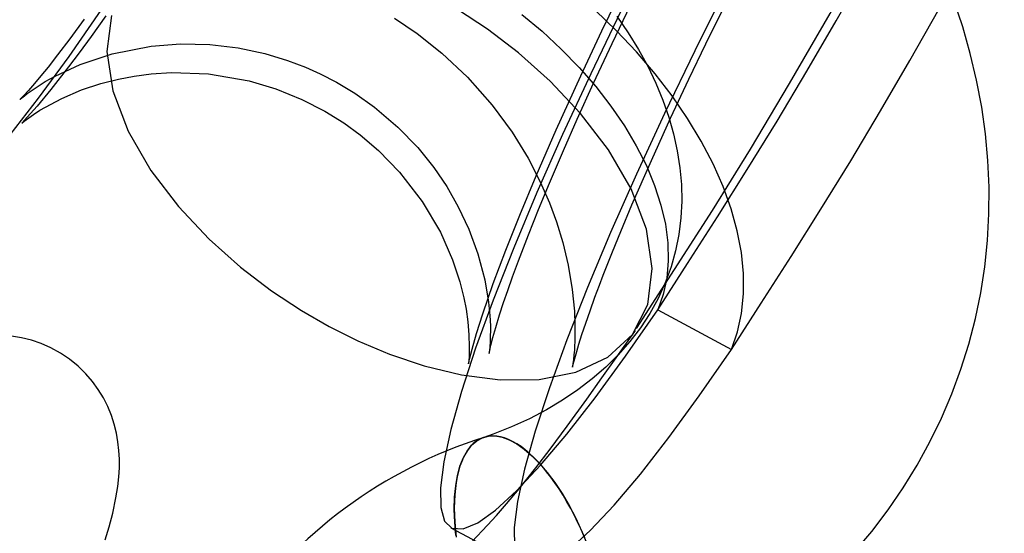
# Model space of a CAD drawing. Units: millimetres. Extents: x -1480 to 59761, y -20 to 42220.
# Drawn here: x 8945 to 8970, y 15763 to 15776 of the extents above; entities that cross this region are included whole.
import ezdxf

# ---------------------------------------------------------------- set-up
doc = ezdxf.new("R2010")
doc.units = ezdxf.units.MM
doc.layers.add('OBRYS', color=7, linetype='Continuous')

msp = doc.modelspace()

# ---------------------------------------------------------------- linework, layer by layer
at = {"layer": 'OBRYS', "linetype": 'Continuous'}
msp.add_line((8961.4446, 15768.4399), (8963.3639, 15767.4067), dxfattribs=at)
at = {"layer": 'OBRYS', "linetype": 'Continuous', "flags": 128}
for points in [[(8961.4446, 15768.4399), (8962.2204, 15769.6458), (8962.9964, 15770.8606), (8963.7724, 15772.0932), (8964.5487, 15773.3527), (8965.3253, 15774.648), (8966.0883, 15775.9619), (8966.8495, 15777.3078), (8967.6062, 15778.6678), (8968.3555, 15780.0241), (8969.6674, 15782.3839), (8970.9597, 15784.6754), (8972.2712, 15786.9937), (8973.6148, 15789.3775), (8976.0011, 15793.6194), (8978.2934, 15797.6909), (8980.5155, 15801.6345), (8982.7025, 15805.5141)], [(8960.8932, 15767.9503), (8961.8849, 15769.4893), (8962.8656, 15771.0266), (8963.8558, 15772.6198), (8964.8761, 15774.3268), (8965.9285, 15776.15), (8967.0019, 15778.0501), (8969.5638, 15782.6356), (8972.1933, 15787.3276), (8975.4455, 15793.0921), (8978.8231, 15799.0802), (8982.293, 15805.24)], [(8963.3639, 15767.4067), (8964.1398, 15768.6126), (8964.9157, 15769.8273), (8965.6918, 15771.06), (8966.4681, 15772.3195), (8967.2447, 15773.6148), (8968.0076, 15774.9287), (8968.7688, 15776.2746), (8969.5255, 15777.6346), (8970.2748, 15778.9909), (8971.5868, 15781.3507), (8972.879, 15783.6422), (8974.1905, 15785.9605), (8975.5342, 15788.3443), (8977.9204, 15792.5862), (8980.2127, 15796.6576), (8982.4348, 15800.6012), (8984.6219, 15804.4809)], [(8947.0777, 15776.092), (8946.6991, 15775.5564), (8946.383, 15775.1237), (8946.1097, 15774.762), (8945.6481, 15774.1752), (8945.2894, 15773.7425), (8945.0364, 15773.4547), (8944.9, 15773.3089), (8944.8936, 15773.2989), (8944.9574, 15773.3495), (8945.0759, 15773.4387), (8945.1946, 15773.5219), (8945.3664, 15773.6332), (8945.9316, 15773.9414), (8946.4486, 15774.1614), (8946.9475, 15774.3274), (8947.4059, 15774.4446), (8947.818, 15774.5231), (8948.2558, 15774.5802), (8948.792, 15774.6143), (8949.7477, 15774.5796), (8950.8062, 15774.3972), (8951.5065, 15774.189), (8952.1809, 15773.9164), (8952.7764, 15773.6102), (8953.272, 15773.3018), (8953.6955, 15772.9938), (8954.1736, 15772.5879), (8954.7248, 15772.0245), (8955.315, 15771.2621), (8955.7871, 15770.4599), (8956.1035, 15769.7418), (8956.2933, 15769.1656), (8956.396, 15768.7544), (8956.4544, 15768.4525), (8956.5008, 15768.1287), (8956.531, 15767.7885), (8956.5408, 15767.473), (8956.5354, 15767.2438), (8956.5262, 15767.1057), (8956.5213, 15767.037), (8956.5473, 15767.1518), (8956.6141, 15767.416), (8956.7298, 15767.8205), (8956.8912, 15768.3307), (8957.1652, 15769.123), (8957.4901, 15769.9924), (8957.8517, 15770.9042), (8958.2774, 15771.9251), (8958.8015, 15773.1267), (8959.4397, 15774.5312), (8959.9893, 15775.7008), (8960.552, 15776.8618)], [(8963.2555, 15776.8812), (8962.4059, 15775.1828), (8961.6189, 15773.5499), (8960.8882, 15771.9709), (8960.218, 15770.4557), (8959.6148, 15769.0191), (8959.0776, 15767.655), (8958.6231, 15766.4046), (8958.2553, 15765.2796), (8957.9783, 15764.29), (8957.7952, 15763.4478), (8957.7093, 15762.7761), (8957.7166, 15762.2623), (8957.8158, 15761.9081), (8958.0076, 15761.72), (8958.2974, 15761.7049), (8958.6771, 15761.8642), (8959.1414, 15762.1937), (8959.6879, 15762.693), (8960.3128, 15763.3592), (8960.9936, 15764.1663), (8961.7332, 15765.1157), (8962.5261, 15766.1996), (8963.3639, 15767.4067)], [(8942.676, 15776.4843), (8942.2215, 15775.2339), (8941.8538, 15774.1089), (8941.5767, 15773.1193), (8941.3936, 15772.2771), (8941.3078, 15771.6054), (8941.315, 15771.0916), (8941.4143, 15770.7374), (8941.606, 15770.5493), (8941.8958, 15770.5342), (8942.2756, 15770.6935), (8942.7398, 15771.023), (8943.2863, 15771.5223), (8943.9112, 15772.1885), (8944.592, 15772.9956), (8945.3316, 15773.945), (8946.1245, 15775.029), (8946.9624, 15776.236)], [(8966.5606, 15762.1339), (8967.0145, 15762.6731), (8967.4389, 15763.2305), (8967.8333, 15763.8049), (8968.197, 15764.3953), (8968.5297, 15765.0005), (8968.8308, 15765.6194), (8969.0998, 15766.2511), (8969.3366, 15766.8943), (8969.5407, 15767.5479), (8969.7119, 15768.211), (8969.8499, 15768.8822), (8969.9545, 15769.5605), (8970.0257, 15770.2448), (8970.0631, 15770.9341), (8970.0669, 15771.6271), (8970.0369, 15772.3228), (8969.9731, 15773.0201), (8969.8755, 15773.7177), (8969.7442, 15774.4146), (8969.5794, 15775.1096), (8969.3813, 15775.8014), (8969.15, 15776.4888)], [(8946.5203, 15776.0061), (8946.1425, 15775.4928), (8945.8256, 15775.0767), (8945.5752, 15774.7585), (8945.3869, 15774.5267), (8945.2216, 15774.3297), (8945.0656, 15774.151), (8944.9349, 15774.0084), (8944.8742, 15773.9455), (8944.8448, 15773.9162), (8944.8484, 15773.9188), (8944.8931, 15773.9571), (8944.9609, 15774.012), (8945.0336, 15774.0678), (8945.1341, 15774.1411), (8945.2887, 15774.2464), (8945.5018, 15774.3793), (8945.7603, 15774.5245), (8946.4106, 15774.8265), (8947.2423, 15775.1038), (8948.257, 15775.3027), (8949.0205, 15775.361), (8949.7835, 15775.3444), (8950.5227, 15775.257), (8951.2216, 15775.1082), (8951.8101, 15774.9305), (8952.2803, 15774.7516), (8952.6546, 15774.5841), (8953.0827, 15774.363), (8953.5609, 15774.0751), (8954.072, 15773.7133), (8954.6838, 15773.1918), (8955.1963, 15772.6609), (8955.6162, 15772.1404), (8955.9537, 15771.645), (8956.2544, 15771.121), (8956.5304, 15770.5347), (8956.7661, 15769.8937), (8956.9447, 15769.2194), (8957.0431, 15768.6404), (8957.0773, 15768.2945), (8957.0907, 15768.0208), (8957.0867, 15767.6339), (8957.0747, 15767.4628), (8957.0599, 15767.3342), (8957.055, 15767.3044), (8957.0704, 15767.383), (8957.1023, 15767.5203), (8957.1527, 15767.7147), (8957.2283, 15767.9813), (8957.328, 15768.3068), (8957.4339, 15768.6323), (8957.5409, 15768.9464), (8957.6662, 15769.3007), (8957.8179, 15769.7141), (8958.0776, 15770.3923), (8958.3417, 15771.0528), (8958.6244, 15771.735), (8958.9901, 15772.5884), (8959.35, 15773.4034), (8959.7732, 15774.3366), (8960.2546, 15775.3709), (8960.7327, 15776.3719)], [(8952.8959, 15768.0035), (8953.6358, 15767.6331), (8954.4599, 15767.2845), (8955.3638, 15766.9793), (8956.3342, 15766.7454), (8957.3451, 15766.6161), (8958.3558, 15766.628), (8959.3106, 15766.8153), (8960.1431, 15767.2027), (8960.7858, 15767.7969), (8961.1829, 15768.5808), (8961.3036, 15769.5135), (8961.1489, 15770.5369), (8960.7501, 15771.5872), (8960.1593, 15772.6065), (8959.4372, 15773.5512), (8958.6416, 15774.3944), (8957.821, 15775.1246), (8957.0112, 15775.7419), (8956.2365, 15776.2541)], [(8954.59, 15776.0278), (8955.1836, 15775.6285), (8955.8264, 15775.1217), (8956.4974, 15774.4925), (8957.1379, 15773.7685), (8957.6585, 15773.0585), (8958.069, 15772.3885), (8958.3853, 15771.774), (8958.6237, 15771.2259), (8958.8067, 15770.7284), (8958.9714, 15770.1877), (8959.1121, 15769.5978), (8959.2176, 15768.9703), (8959.2739, 15768.4003), (8959.2895, 15768.0396), (8959.2901, 15767.7541), (8959.2862, 15767.61), (8959.2812, 15767.4999), (8959.2745, 15767.3918), (8959.2648, 15767.2718), (8959.252, 15767.1467), (8959.2375, 15767.0329), (8959.2237, 15766.9444), (8959.2245, 15766.9446), (8959.2443, 15767.0262), (8959.2825, 15767.1708), (8959.3346, 15767.3535), (8959.392, 15767.5434), (8959.472, 15767.7948), (8959.5698, 15768.0882), (8959.6833, 15768.4143), (8959.8102, 15768.7657), (8959.9283, 15769.0826), (8960.027, 15769.3415), (8960.111, 15769.5579), (8960.2646, 15769.9457), (8960.4811, 15770.4779), (8960.7709, 15771.1678), (8961.2778, 15772.3282), (8961.7785, 15773.4289), (8962.2566, 15774.4461), (8962.6988, 15775.3622), (8963.1153, 15776.2057)], [(8960.4865, 15776.216), (8959.6996, 15774.5832), (8958.9689, 15773.0041), (8958.2986, 15771.4889), (8957.6955, 15770.0523), (8957.1583, 15768.6882), (8956.7037, 15767.4378), (8956.336, 15766.3129), (8956.0589, 15765.3232), (8955.8758, 15764.481), (8955.79, 15763.8093), (8955.7972, 15763.2955), (8955.8965, 15762.9413), (8956.0883, 15762.7532), (8956.378, 15762.7381), (8956.7578, 15762.8975), (8957.222, 15763.227), (8957.7686, 15763.7262), (8958.3934, 15764.3924), (8959.0742, 15765.1995), (8959.8138, 15766.1489), (8960.6068, 15767.2329), (8961.4446, 15768.4399)], [(8963.3639, 15767.4067), (8963.5208, 15767.8634), (8963.6254, 15768.347), (8963.6773, 15768.8548), (8963.6762, 15769.3839), (8963.622, 15769.9313), (8963.515, 15770.494), (8963.3559, 15771.0687), (8963.1456, 15771.6521), (8962.8852, 15772.2411), (8962.5763, 15772.8322), (8962.2205, 15773.4221), (8961.8199, 15774.0075), (8961.3767, 15774.5851), (8960.8935, 15775.1515), (8960.373, 15775.7037), (8959.8182, 15776.2384)], [(8947.2241, 15776.0951), (8947.1034, 15775.1624), (8947.2581, 15774.139), (8947.6569, 15773.0887), (8948.2477, 15772.0694), (8948.9698, 15771.1247), (8949.7653, 15770.2815), (8950.586, 15769.5513), (8951.3958, 15768.934), (8952.1705, 15768.4219), (8952.8959, 15768.0035)], [(8960.3833, 15776.0811), (8960.678, 15775.6523), (8960.9451, 15775.2185), (8961.1844, 15774.781), (8961.3954, 15774.341), (8961.5781, 15773.8995), (8961.7322, 15773.4575), (8961.8576, 15773.0159), (8961.9542, 15772.5753), (8962.0219, 15772.1362), (8962.0602, 15771.699), (8962.0687, 15771.2639), (8962.0469, 15770.8312), (8961.9938, 15770.4014), (8961.9086, 15769.9753), (8961.7905, 15769.5542), (8961.639, 15769.1402), (8961.4548, 15768.7363), (8961.2391, 15768.3456), (8960.9934, 15767.9702), (8960.7194, 15767.6114), (8960.4185, 15767.27), (8960.0919, 15766.9465), (8959.7406, 15766.6409), (8959.3654, 15766.3537), (8958.9672, 15766.085), (8958.5467, 15765.8354), (8958.1047, 15765.6051), (8957.6422, 15765.395), (8957.1602, 15765.2055), (8956.9156, 15765.1198)], [(8957.9049, 15776.1278), (8958.4338, 15775.6872), (8958.9338, 15775.2251), (8959.4015, 15774.7449), (8959.8336, 15774.2498), (8960.227, 15773.7434), (8960.5791, 15773.2292), (8960.8873, 15772.7107), (8961.1496, 15772.1915), (8961.364, 15771.6754), (8961.5291, 15771.1659), (8961.6438, 15770.6665), (8961.7071, 15770.1807), (8961.7188, 15769.712), (8961.6787, 15769.2636), (8961.5871, 15768.8386), (8961.4446, 15768.4399)], [(8947.0619, 15762.4528), (8947.1639, 15762.7926), (8947.2584, 15763.1504), (8947.3444, 15763.5502), (8947.3907, 15763.8379), (8947.4186, 15764.0911), (8947.4323, 15764.3268), (8947.4333, 15764.5538), (8947.4216, 15764.7779), (8947.3963, 15765.0027), (8947.3559, 15765.2299), (8947.2988, 15765.4596), (8947.2237, 15765.6903), (8947.1296, 15765.9197), (8947.0162, 15766.1452), (8946.8835, 15766.3639), (8946.7323, 15766.5731), (8946.5633, 15766.7706), (8946.3561, 15766.9739), (8946.133, 15767.1556), (8945.8977, 15767.314), (8945.6525, 15767.4486), (8945.4, 15767.5594), (8945.1426, 15767.6465), (8944.8825, 15767.7102), (8944.6219, 15767.751)], [(8956.6088, 15762.4048), (8957.0176, 15762.838), (8957.2454, 15763.0897), (8957.5046, 15763.3863), (8957.8384, 15763.7846), (8958.2741, 15764.3305), (8958.6418, 15764.8106), (8959.0887, 15765.4123), (8959.5986, 15766.1144), (8959.9936, 15766.6664), (8960.3656, 15767.1915), (8960.673, 15767.6297), (8960.7861, 15767.7925), (8960.8619, 15767.903)], [(8956.1932, 15762.5632), (8956.1618, 15762.9125), (8956.15, 15763.2466), (8956.1579, 15763.5622), (8956.1853, 15763.8562), (8956.2321, 15764.126), (8956.2977, 15764.3688), (8956.3816, 15764.5823), (8956.4828, 15764.7645), (8956.6006, 15764.9136), (8956.7336, 15765.0281), (8956.8807, 15765.1071), (8957.0405, 15765.1496), (8957.2113, 15765.1554), (8957.3915, 15765.1243), (8957.5795, 15765.0566), (8957.7733, 15764.9531), (8957.9711, 15764.8146), (8958.1711, 15764.6426), (8958.3713, 15764.4386), (8958.5697, 15764.2048), (8958.7645, 15763.9432), (8958.9538, 15763.6564), (8959.1357, 15763.3472), (8959.3086, 15763.0186), (8959.4706, 15762.6737), (8959.6204, 15762.3158)], [(8959.5439, 15762.5039), (8959.4584, 15762.7012), (8959.3691, 15762.8943), (8959.2763, 15763.0828), (8959.1802, 15763.266), (8959.0813, 15763.4435), (8958.9796, 15763.6146), (8958.8756, 15763.779), (8958.7696, 15763.936), (8958.6618, 15764.0852), (8958.5526, 15764.2262), (8958.4423, 15764.3586), (8958.3313, 15764.4819), (8958.2199, 15764.5958), (8958.1084, 15764.7), (8957.9972, 15764.7941), (8957.8865, 15764.8778), (8957.7767, 15764.951), (8957.6682, 15765.0133), (8957.5612, 15765.0647), (8957.4561, 15765.1049), (8957.3532, 15765.1338), (8957.2528, 15765.1514), (8957.1552, 15765.1576), (8957.0607, 15765.1523), (8956.9696, 15765.1356), (8956.8821, 15765.1076), (8956.7985, 15765.0683), (8956.7191, 15765.0178), (8956.6441, 15764.9563), (8956.5736, 15764.884), (8956.5081, 15764.8011), (8956.4475, 15764.7079), (8956.3921, 15764.6045), (8956.3422, 15764.4914), (8956.2977, 15764.3688)], [(8956.2977, 15764.3688), (8956.2589, 15764.2371), (8956.2258, 15764.0968), (8956.1986, 15763.9482), (8956.1774, 15763.7918), (8956.1622, 15763.628), (8956.153, 15763.4574), (8956.1499, 15763.2804), (8956.1529, 15763.0976), (8956.162, 15762.9096), (8956.1771, 15762.7168), (8956.1983, 15762.5198)], [(8956.0609, 15762.7665), (8957.0205, 15762.2499), (8957.9802, 15761.7333)]]:
    msp.add_lwpolyline(points, dxfattribs=at)
at = {"layer": 'OBRYS', "linetype": 'Continuous'}
msp.add_arc((8960.7051, 15753.2606), 12.4499, 107.72083, 145.12763, dxfattribs=at)

doc.saveas('drawing.dxf')
